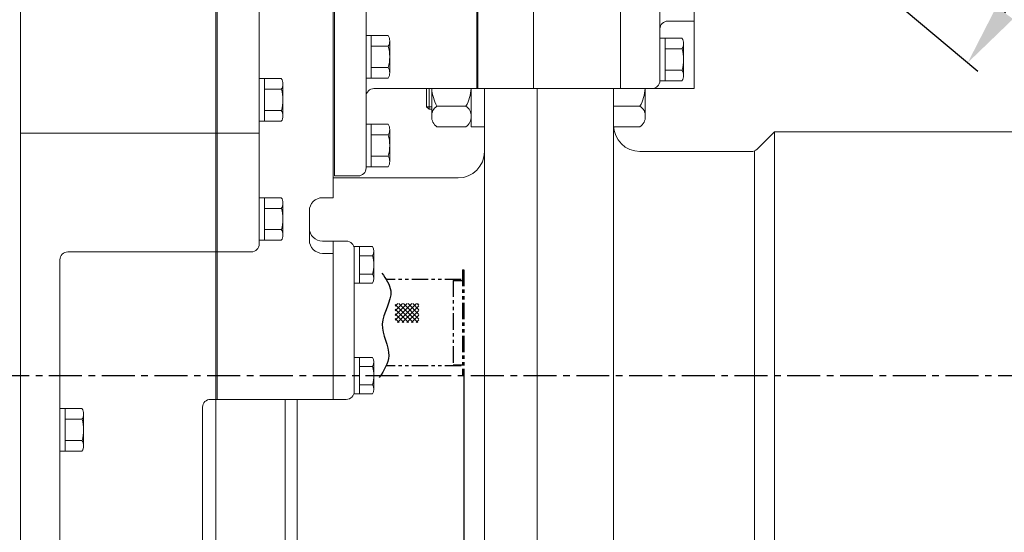
# Model space of a CAD drawing. Extents: x 0 to 4019, y -20 to 2868.
# Drawn here: x 1781 to 2155, y 1044 to 1238 of the extents above; entities that cross this region are included whole.
import ezdxf

# ---------------------------------------------------------------- set-up
doc = ezdxf.new("R2010")
doc.units = 0
doc.header["$LTSCALE"] = 10
doc.header["$MEASUREMENT"] = 0
doc.linetypes.add('CENTER', pattern=[2, 1.25, -0.25, 0.25, -0.25])
doc.linetypes.add('PHANTOM', pattern=[2.5, 1.25, -0.25, 0.25, -0.25, 0.25, -0.25])
doc.layers.get('0').update_dxf_attribs({"linetype": 'CONTINUOUS', "lineweight": 20})
doc.layers.get('DEFPOINTS').update_dxf_attribs({"linetype": 'CONTINUOUS'})
for name, color, linetype in [('1', 1, 'CENTER'), ('2', 5, 'PHANTOM'), ('4', 4, 'CONTINUOUS'), ('DIM', 6, 'CONTINUOUS')]:
    doc.layers.add(name, color=color, linetype=linetype)
doc.styles.add('GHS', font='romans', dxfattribs={"bigfont": 'ghs'})
doc.dimstyles.new('A1', dxfattribs={"dimtxt": 5, "dimasz": 3.5, "dimexe": 2, "dimexo": 0.7, "dimgap": 2, "dimtad": 1, "dimtoh": 1, "dimdsep": 46, "dimtxsty": 'Standard', "dimcen": 0, "dimclrd": 2, "dimclre": 2, "dimclrt": 6, "dimaunit": 1, "dimadec": 0, "dimazin": 0, "dimtp": 0.02, "dimtfac": 0.65, "dimtdec": 3, "dimtmove": 0, "dimatfit": 3, "dimfxl": 0, "dimtolj": 1, "dimarcsym": 0})

# ---------------------------------------------------------------- blocks, each defined once
blk = doc.blocks.new('*D45')
at = {"layer": 'DEFPOINTS', "color": 0}
for p in [(1764.24, 1304), (1756.47, 1295.06)]:
    blk.add_point(p, dxfattribs=at)
at = {"layer": 'DIM', "color": 2, "lineweight": -2}
for p, q in [((1779.65, 1321.75), (1795.06, 1339.49)), ((1764.24, 1304), (1756.47, 1295.06)), ((1402.32, 887.25), (1741.07, 1277.31)), ((1154.5, 887.25), (1402.32, 887.25))]:
    blk.add_line(p, q, dxfattribs=at)
at = {"layer": 'DIM', "color": 2}
for points in [[(1776.7, 1324.32), (1782.61, 1319.18), (1764.24, 1304)], [(1738.11, 1279.88), (1744.02, 1274.75), (1756.47, 1295.06)]]:
    blk.add_solid(points, dxfattribs=at)
at = {"layer": 'DIM', "color": 6, "insert": (1274.41, 913.45), "char_height": 24, "attachment_point": 5, "style": 'GHS'}
blk.add_mtext('\\A1;{2-∅11.85{\\H15.600000;\\S+0.02^ -0;}}', dxfattribs=at)
blk = doc.blocks.new('*X15')
at = {"color": 0}
for p, q in [((1788.67, 883.57), (1794.97, 889.87)), ((1788.67, 885.34), (1793.2, 889.87)), ((1788.67, 887.11), (1791.43, 889.87)), ((1788.67, 888.87), (1789.67, 889.87)), ((1795.46, 882.71), (1788.67, 889.5)), ((1789.57, 882.71), (1796.74, 889.87)), ((1797.23, 882.71), (1790.06, 889.87)), ((1791.34, 882.71), (1797.66, 889.03)), ((1797.66, 884.04), (1791.83, 889.87)), ((1797.66, 885.81), (1793.6, 889.87)), ((1797.66, 887.58), (1795.36, 889.87)), ((1797.66, 889.35), (1797.13, 889.87)), ((1793.69, 882.71), (1788.67, 887.73)), ((1791.92, 882.71), (1788.67, 885.96)), ((1793.11, 882.71), (1797.66, 887.26)), ((1794.88, 882.71), (1797.66, 885.49)), ((1790.15, 882.71), (1788.67, 884.2)), ((1796.64, 882.71), (1797.66, 883.72))]:
    blk.add_line(p, q, dxfattribs=at)
blk = doc.blocks.new('*D89')
at = {"layer": 'DEFPOINTS', "color": 0}
for p in [(1965.81, 1348.53), (1989.98, 1348.53), (2077.11, 1348.53), (2045.96, 1301.56), (2165.9, 1260.18)]:
    blk.add_point(p, dxfattribs=at)
at = {"layer": 'DIM', "color": 2, "lineweight": -2}
for p, q in [((2077.81, 1348.53), (2191.84, 1348.53)), ((2046.49, 1301.11), (2144.61, 1218.78))]:
    blk.add_line(p, q, dxfattribs=at)
blk.add_arc((1989.98, 1348.53), 196.86, 326.8438, 353.1562, dxfattribs=at)
at = {"layer": 'DIM', "color": 2}
for points in [[(2181.53, 1325.31), (2189.35, 1324.84), (2186.84, 1348.53)], [(2157.93, 1238.53), (2151.64, 1243.2), (2140.78, 1221.99)]]:
    blk.add_solid(points, dxfattribs=at)
at = {"layer": 'DIM', "color": 6, "insert": (2156.17, 1288.04), "char_height": 24, "attachment_point": 5, "rotation": 70, "style": 'GHS'}
blk.add_mtext('\\A1;40°', dxfattribs=at)

msp = doc.modelspace()

# ---------------------------------------------------------------- linework, layer by layer
for p, q in [((1781.4592, 1423.2809), (1781.4592, 896.2809)), ((1855.5592, 1423.2809), (1855.5592, 896.2809)), ((1856.0592, 1423.2809), (1856.0592, 1094.2809)), ((1900.0592, 1419.5309), (1900.0592, 1170.7609)), ((1872.0592, 1411.3809), (1872.0592, 1153.2009)), ((1900.0592, 1331.7609), (1900.0592, 1170.7609)), ((1900.5592, 1323.7609), (1900.5592, 1179.0409)), ((1912.5592, 1323.7609), (1912.5592, 1182.0409)), ((1976.0092, 1295.7609), (1976.0092, 1212.1609)), ((2009.0092, 1295.7609), (2009.0092, 1212.1609)), ((1954.5592, 1294.1609), (1954.5592, 1212.1609)), ((1955.0092, 1294.1609), (1955.0092, 1212.1609)), ((1976.0092, 1294.1609), (1976.0092, 1212.1609)), ((2009.0092, 1294.1609), (2009.0092, 1212.1609)), ((2024.0092, 1291.1609), (2024.0092, 1215.1609)), ((2037.0092, 1287.7609), (2037.0092, 1212.1609)), ((2037.0092, 1237.7609), (2027.0092, 1237.7609)), ((1920.917, 1232.2438), (1912.5592, 1232.2438)), ((1912.5592, 1216.078), (1912.5592, 1232.2438)), ((1914.5592, 1216.078), (1914.5592, 1232.2438)), ((1921.5592, 1218.0988), (1921.5592, 1230.2231)), ((2032.367, 1231.2438), (2024.0092, 1231.2438)), ((2024.0092, 1215.078), (2024.0092, 1231.2438)), ((2026.0092, 1215.078), (2026.0092, 1231.2438)), ((2033.0092, 1217.0988), (2033.0092, 1229.2231)), ((1920.917, 1228.2024), (1914.5592, 1228.2024)), ((2032.367, 1227.2024), (2026.0092, 1227.2024)), ((1920.9632, 1220.1195), (1914.5592, 1220.1195)), ((2032.4132, 1219.1195), (2026.0092, 1219.1195)), ((1872.0592, 1199.758), (1872.0592, 1215.9238)), ((1880.417, 1215.9238), (1872.0592, 1215.9238)), ((1874.0592, 1199.758), (1874.0592, 1215.9238)), ((1881.0592, 1201.7788), (1881.0592, 1213.9031)), ((1920.917, 1216.078), (1912.5592, 1216.078)), ((2032.367, 1215.078), (2024.0092, 1215.078)), ((1880.417, 1211.8824), (1874.0592, 1211.8824)), ((1915.5592, 1212.1609), (1954.5592, 1212.1609)), ((1935.4587, 1205.2809), (1935.4587, 1212.1609)), ((1936.4587, 1204.2809), (1936.4587, 1212.1609)), ((1937.4587, 1212.1609), (1937.4587, 1201.145)), ((1952.4587, 1201.2623), (1952.4587, 1212.1609)), ((1952.4587, 1212.1609), (1952.4587, 1197.6809)), ((1976.0092, 1212.1609), (1954.5592, 1212.1609)), ((1957.4587, 1212.1609), (1957.4587, 1103.2809)), ((1976.0092, 1212.1609), (2009.0092, 1212.1609)), ((1977.4587, 1212.1609), (1977.4587, 1173.2709)), ((1977.4587, 1212.1609), (1977.4587, 1103.2809)), ((2006.4587, 1212.1609), (2006.4587, 1103.2809)), ((2009.0092, 1212.1609), (2021.0092, 1212.1609)), ((2018.4587, 1201.5809), (2018.4587, 1212.1609)), ((2037.0092, 1212.1609), (2021.0092, 1212.1609)), ((1855.5592, 1208.2809), (1855.5592, 1183.2709)), ((1880.4632, 1203.7995), (1874.0592, 1203.7995)), ((1936.4587, 1204.2809), (1935.4587, 1205.2809)), ((1937.4587, 1204.2809), (1936.4587, 1204.2809)), ((1950.4587, 1205.4982), (1939.4587, 1205.4982)), ((2016.4587, 1205.4982), (2006.4587, 1205.4982)), ((1880.417, 1199.758), (1872.0592, 1199.758)), ((1872.0592, 1195.2853), (1781.4592, 1195.2853)), ((1920.917, 1198.6238), (1912.5592, 1198.6238)), ((1912.5592, 1182.458), (1912.5592, 1198.6238)), ((1914.5592, 1182.458), (1914.5592, 1198.6238)), ((1921.5592, 1184.4788), (1921.5592, 1196.6031)), ((1939.4587, 1197.6809), (1950.4587, 1197.6809)), ((1952.4587, 1197.6809), (1957.4587, 1197.6809)), ((2016.4587, 1197.6809), (2006.4587, 1197.6809)), ((2067.4587, 1195.7809), (2060.8374, 1189.1596)), ((2067.4587, 1195.7809), (2176.4587, 1195.7809)), ((2067.4587, 1195.7809), (2067.4587, 1010.7809)), ((1920.917, 1194.5824), (1914.5592, 1194.5824)), ((2016.4587, 1188.2809), (2058.7161, 1188.2809)), ((2059.8642, 1188.5093), (2059.8642, 1018.0526)), ((1920.9632, 1186.4995), (1914.5592, 1186.4995)), ((1920.917, 1182.458), (1912.5592, 1182.458)), ((1900.0592, 1178.2809), (1947.4587, 1178.2809)), ((1909.5592, 1179.0409), (1900.5592, 1179.0409)), ((1872.0592, 1154.598), (1872.0592, 1170.7638)), ((1880.417, 1170.7638), (1872.0592, 1170.7638)), ((1874.0592, 1154.598), (1874.0592, 1170.7638)), ((1896.0592, 1170.7609), (1900.0592, 1170.7609)), ((1880.417, 1166.7224), (1874.0592, 1166.7224)), ((1881.0592, 1156.6188), (1881.0592, 1168.7431)), ((1891.0592, 1165.7609), (1891.0592, 1154.6487)), ((1880.4632, 1158.6395), (1874.0592, 1158.6395)), ((1880.417, 1154.598), (1872.0592, 1154.598)), ((1896.0592, 1154.2809), (1905.0592, 1154.2809)), ((1900.0592, 1154.2809), (1900.0592, 1094.2809)), ((1900.0592, 1154.2809), (1900.0592, 1094.2809)), ((1869.0592, 1150.2009), (1799.4592, 1150.2009)), ((1908.0592, 1138.3527), (1908.0592, 1152.2091)), ((1915.0087, 1152.2091), (1908.0592, 1152.2091)), ((1908.0592, 1151.2809), (1908.0592, 1097.2809)), ((1910.0592, 1138.3527), (1910.0592, 1152.2091)), ((1915.5592, 1140.0848), (1915.5592, 1150.4771)), ((1796.4592, 906.2809), (1796.4592, 1147.2009)), ((1900.0592, 1149.6487), (1896.0592, 1149.6487)), ((1900.0592, 1149.6487), (1900.0592, 1094.2809)), ((1915.0087, 1148.745), (1910.0592, 1148.745)), ((1915.0484, 1141.8168), (1910.0592, 1141.8168)), ((1915.0087, 1138.3527), (1908.0592, 1138.3527)), ((1908.0592, 1096.3527), (1908.0592, 1110.2091)), ((1915.0087, 1110.2091), (1908.0592, 1110.2091)), ((1910.0592, 1096.3527), (1910.0592, 1110.2091)), ((1915.0087, 1106.745), (1910.0592, 1106.745)), ((1915.5592, 1098.0848), (1915.5592, 1108.4771)), ((1957.4587, 975.2809), (1957.4587, 1103.2809)), ((1977.4587, 975.2809), (1977.4587, 1103.2809)), ((2006.4587, 975.2809), (2006.4587, 1103.2809)), ((1915.0484, 1099.8168), (1910.0592, 1099.8168)), ((1900.0592, 1094.2809), (1853.5592, 1094.2809)), ((1881.8592, 999.2809), (1881.8592, 1094.2809)), ((1886.459, 1029.2809), (1886.459, 1094.2809)), ((1905.0592, 1094.2809), (1900.0592, 1094.2809)), ((1915.0087, 1096.3527), (1908.0592, 1096.3527)), ((1796.4592, 1074.598), (1796.4592, 1090.7638)), ((1804.817, 1090.7638), (1796.4592, 1090.7638)), ((1798.4592, 1074.598), (1798.4592, 1090.7638)), ((1850.5592, 1091.2809), (1850.5592, 971.0078)), ((1804.817, 1086.7224), (1798.4592, 1086.7224)), ((1805.4592, 1076.6188), (1805.4592, 1088.7431)), ((1804.8632, 1078.6395), (1798.4592, 1078.6395)), ((1804.817, 1074.598), (1796.4592, 1074.598))]:
    msp.add_line(p, q)
at = {"color": 4}
msp.add_line((1937.4587, 1205.2809), (1935.4587, 1205.2809), dxfattribs=at)
for centre, radius, start, end in [((2027.0092, 1234.7609), 3, 90, 180), ((1918.0592, 1230.2231), 3.5, 324.73561, 35.26439), ((2029.5092, 1229.2231), 3.5, 324.73561, 35.26439), ((1907.5592, 1224.1609), 14, 343.221345, 16.778655), ((2019.0092, 1223.1609), 14, 343.221345, 16.778655), ((1918.0592, 1218.0988), 3.5, 324.73561, 35.26439), ((2029.5092, 1217.0988), 3.5, 324.73561, 35.26439), ((1877.5592, 1213.9031), 3.5, 324.73561, 35.26439), ((2021.0092, 1215.1609), 3, 270, 0), ((1867.0592, 1207.8409), 14, 343.221345, 16.778655), ((1915.5592, 1209.1609), 3, 90, 180), ((1952.9815, 1213.1216), 15.5236, 183.54809, 209.412012), ((1936.936, 1213.1216), 15.5236, 330.587988, 356.45191), ((2002.936, 1213.1216), 15.5236, 330.587988, 356.45191), ((1877.5592, 1201.7788), 3.5, 324.73561, 35.26439), ((1941.8512, 1201.8075), 4.3983, 122.953087, 182.953087), ((1948.0663, 1201.8075), 4.3983, 357.046913, 57.046913), ((2014.0663, 1201.8075), 4.3983, 357.046913, 57.046913), ((1941.8362, 1201.363), 4.3829, 177.149682, 237.149682), ((1948.0812, 1201.363), 4.3829, 302.850318, 2.850318), ((2014.0812, 1201.363), 4.3829, 302.850318, 2.850318), ((1918.0592, 1196.6031), 3.5, 324.73561, 35.26439), ((2016.4587, 1198.2809), 10, 180, 270), ((1907.5592, 1190.5409), 14, 343.221345, 16.778655), ((1947.4587, 1188.2809), 10, 270, 0), ((2058.7161, 1191.2809), 3, 270, 315), ((1918.0592, 1184.4788), 3.5, 324.73561, 35.26439), ((1909.5592, 1182.0409), 3, 270, 0), ((1877.5592, 1168.7431), 3.5, 324.73561, 35.26439), ((1896.0592, 1165.7609), 5, 90, 180), ((1867.0592, 1162.6809), 14, 343.221345, 16.778655), ((1877.5592, 1156.6188), 3.5, 324.73561, 35.26439), ((1896.0592, 1159.2809), 5, 180, 270), ((1896.0592, 1154.6487), 5, 180, 270), ((1905.0592, 1151.2809), 3, 0, 90), ((1799.4592, 1147.2009), 3, 90, 180), ((1869.0592, 1153.2009), 3, 270, 0), ((1912.5592, 1150.4771), 3, 324.73561, 35.26439), ((1903.5592, 1145.2809), 12, 343.221345, 16.778655), ((1912.5592, 1140.0848), 3, 324.73561, 35.26439), ((1912.5592, 1108.4771), 3, 324.73561, 35.26439), ((1903.5592, 1103.2809), 12, 343.221345, 16.778655), ((1912.5592, 1098.0848), 3, 324.73561, 35.26439), ((1853.5592, 1091.2809), 3, 90, 180), ((1905.0592, 1097.2809), 3, 270, 0), ((1801.9592, 1088.7431), 3.5, 324.73561, 35.26439), ((1791.4592, 1082.6809), 14, 343.221345, 16.778655), ((1801.9592, 1076.6188), 3.5, 324.73561, 35.26439)]:
    msp.add_arc(centre, radius, start, end)
at = {"layer": '1'}
msp.add_line((1572.3202, 1103.2809), (2210.9383, 1103.2809), dxfattribs=at)
at = {"layer": '2', "ltscale": 0.5}
for p, q in [((1949.1584, 1143.4109), (1949.6584, 1143.4109)), ((1949.1584, 1143.4109), (1949.1584, 1103.4109)), ((1949.6584, 1143.4109), (1949.6584, 1103.4109)), ((1948.6417, 1139.7991), (1920.1624, 1139.7991)), ((1945.6584, 1139.4109), (1945.6584, 1107.4109)), ((1945.6584, 1139.4109), (1949.1584, 1139.4109)), ((1948.6417, 1107.0227), (1920.1753, 1107.0227)), ((1945.6584, 1107.4109), (1949.1584, 1107.4109)), ((1949.1584, 1103.4109), (1949.6584, 1103.4109))]:
    msp.add_line(p, q, dxfattribs=at)
at = {"layer": '4'}
msp.add_spline([(1918.5615, 1142.1582), (1921.9178, 1135.45), (1918.6814, 1122.7522), (1921.1986, 1110.7731), (1917.6026, 1102.6273)], degree=3, dxfattribs=at)
at = {"layer": 'DIM', "color": 2, "linetype": 'ByBlock'}
msp.add_line((1949.6584, 1103.4109), (1949.6584, 758.9959), dxfattribs=at)

# ---------------------------------------------------------------- block references
at = {"layer": '4'}
msp.add_blockref('*X15', (134.9217, 240.702), dxfattribs=at)

# ---------------------------------------------------------------- dimensions: what is measured, and where the dimension line sits
at = {"layer": 'DIM'}
dim = msp.add_angular_dim_2l(base=(2165.9009, 1260.1813), line1=((1989.9823, 1348.5309), (2045.9552, 1301.564)), line2=((1965.8147, 1348.5309), (2077.1063, 1348.5309)), dimstyle='A1', override={"dimscale": 1, "dimtxt": 24, "dimasz": 23.5, "dimexe": 5, "dimgap": 8, "dimdec": 0, "dimtxsty": 'GHS', "dimaunit": 0, "dimtp": 0.1, "dimtm": 0.1, "dimtfac": 0.8}, dxfattribs=at)
dim.commit()
dim.dimension.update_dxf_attribs({"geometry": '*D89', "text_midpoint": (2156.1743, 1288.042)})
dim = msp.add_diameter_dim_2p(p1=(1764.2442, 1304.0045), p2=(1756.4743, 1295.0574), text='{2-<>}', dimstyle='A1', override={"dimscale": 1, "dimtxt": 24, "dimasz": 23.5, "dimexe": 5, "dimgap": 8, "dimtxsty": 'GHS', "dimaunit": 0, "dimtol": 1}, dxfattribs=at)
dim.commit()
dim.dimension.update_dxf_attribs({"geometry": '*D45', "text_midpoint": (1274.4093, 887.2482), "dimtype": 163})

doc.saveas('drawing.dxf')
